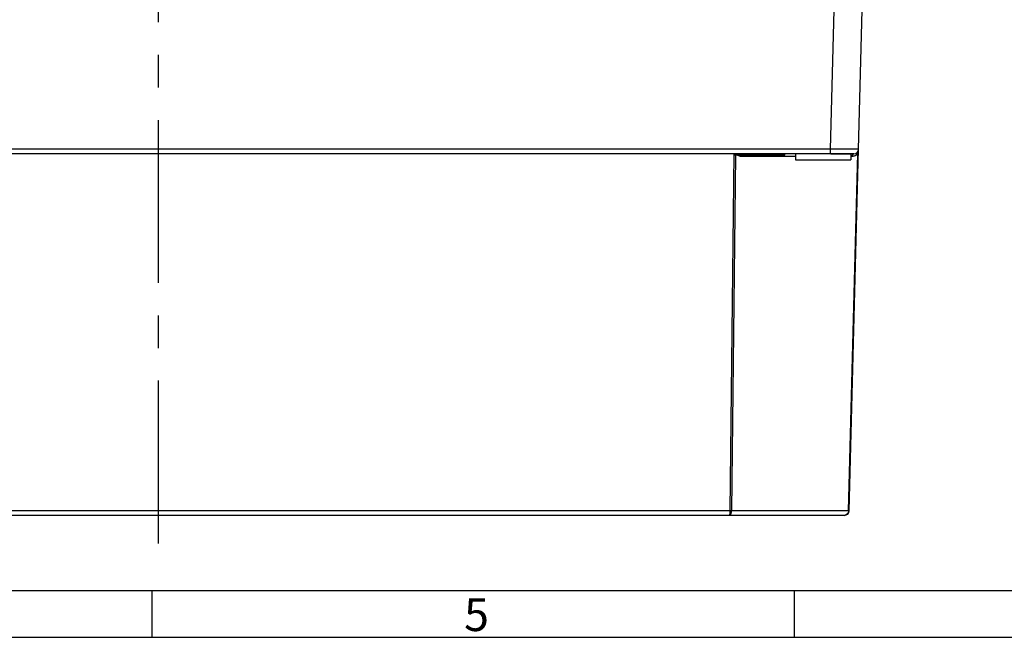
# Model space of a CAD drawing. Units: millimetres. Extents: x -3 to 844, y 0 to 594.
# Drawn here: x 270 to 375, y 0 to 66 of the extents above; entities that cross this region are included whole.
import ezdxf

# ---------------------------------------------------------------- set-up
doc = ezdxf.new("R2010")
doc.units = ezdxf.units.MM
doc.header["$LTSCALE"] = 46.255
doc.linetypes.add('CENTER', pattern=[0.6, 0.375, -0.075, 0.075, -0.075])
doc.layers.get('0').update_dxf_attribs({"linetype": 'CONTINUOUS'})
for name, color, linetype in [('BG_STARTBEZUEGE', 7, 'CONTINUOUS'), ('KONSTRUKTIONSELEMENTE', 7, 'CONTINUOUS'), ('RUNDUNGEN', 7, 'CONTINUOUS')]:
    doc.layers.add(name, color=color, linetype=linetype)
doc.styles.add('TEXTSTYLE_2', font='txt', dxfattribs={"width": 0.785714})

msp = doc.modelspace()

# ---------------------------------------------------------------- linework, layer by layer
at = {"color": 9, "linetype": 'CONTINUOUS'}
for p, q in [((346.04996, 51.48821), (345.63765, 13.47512)), ((358.24666, 13.47512), (359.24327, 51.53402)), ((346.22506, 51.33862), (345.81437, 13.47512)), ((346.80826, 51.24475), (352.6128, 51.24475)), ((358.5128, 51.24475), (358.65148, 51.24475)), ((345.63765, 13.47512), (223.98795, 13.47512)), ((358.24666, 13.47512), (345.81437, 13.47512))]:
    msp.add_line(p, q, dxfattribs=at)
at = {"color": 7, "linetype": 'CONTINUOUS'}
for p, q in [((352.6128, 51.48821), (352.6128, 50.83821)), ((358.31986, 13.47512), (359.32802, 51.97512)), ((358.5128, 51.48821), (358.5128, 50.83821)), ((358.82819, 51.48821), (358.78089, 51.48821)), ((352.61294, 50.83821), (358.51267, 50.83821)), ((357.82003, 12.98821), (211.80557, 12.98821)), ((5.01001, 5), (836.01001, 5))]:
    msp.add_line(p, q, dxfattribs=at)
at = {"color": 2, "linetype": 'CONTINUOUS'}
for p, q in [((284.07066, 5), (284.07066, 0)), ((352.48065, 5), (352.48065, 0)), ((0, 0), (841, 0))]:
    msp.add_line(p, q, dxfattribs=at)
at = {"color": 7, "linetype": 'CONTINUOUS'}
for centre in [(358.82819, 51.98821), (357.82003, 13.48821)]:
    msp.add_arc(centre, 0.5, 270, 358.5, dxfattribs=at)
at = {"color": 9, "linetype": 'CONTINUOUS'}
for centre, radius, start, end in [((358.64767, 51.99933), 0.75586, 299.5683198, 319.7833901), ((358.65129, 51.9949), 0.75024, 319.8631634, 322.0972969), ((357.8556, 52.01341), 1.47292, 353.7259836, 358.5103083), ((346.80513, 51.9715), 0.72648, 240.6832353, 256.8599671), ((346.80684, 51.97958), 0.73474, 256.8740484, 261.1035789), ((346.80817, 51.98939), 0.74464, 261.1186219, 270.0065717), ((358.65141, 51.99489), 0.75015, 296.6202635, 299.4877074)]:
    msp.add_arc(centre, radius, start, end, dxfattribs=at)
for points, knots in [([(358.65148, 51.24475), (358.65196, 51.27114), (358.66277, 51.36166), (358.72136, 51.45679), (358.7832, 51.47986)], [0, 0, 0, 0, 0.285630834, 1, 1, 1, 1]), ([(359.24327, 51.53402), (359.23449, 51.54774), (359.21021, 51.59064), (359.20147, 51.65375), (359.22272, 51.68105)], [0, 0, 0, 0, 0.320112817, 1, 1, 1, 1]), ([(345.63765, 13.47512), (345.63703, 13.35904), (345.62396, 13.19987), (345.58801, 13.04473), (345.55179, 12.98823), (345.53413, 12.98821)], [0, 0, 0, 0, 0.682417742, 0.896225922, 1, 1, 1, 1]), ([(345.53413, 12.98821), (345.57105, 12.98823), (345.68005, 13.03215), (345.78601, 13.21804), (345.81301, 13.38246), (345.81437, 13.47512)], [0, 0, 0, 0, 0.182837635, 0.541076116, 1, 1, 1, 1]), ([(345.81437, 13.47512), (345.80175, 13.47493), (345.74284, 13.47435), (345.68393, 13.47461), (345.63765, 13.47512)], [0, 0, 0, 0, 0.214295215, 1, 1, 1, 1]), ([(358.21009, 13.2853), (358.17835, 13.20155), (358.0761, 13.05135), (357.90173, 12.98824), (357.82003, 12.98821)], [0, 0, 0, 0, 0.522973446, 1, 1, 1, 1]), ([(358.31986, 13.47512), (358.3197, 13.46877), (358.28034, 13.48279), (358.26472, 13.47484), (358.24666, 13.47512)], [0, 0, 0, 0, 0.260109281, 1, 1, 1, 1])]:
    msp.add_open_spline(points, degree=3, knots=knots, dxfattribs=at)
for points in [[(358.7832, 51.47986), (358.79749, 51.48519), (358.81294, 51.48821), (358.82819, 51.48821)], [(359.24327, 51.53402), (359.28383, 51.63536), (359.30774, 51.74394), (359.3197, 51.85244)], [(346.80826, 51.24475), (346.80885, 51.27656), (346.81386, 51.30862), (346.82327, 51.339)], [(358.65148, 51.24475), (358.76659, 51.24475), (358.88462, 51.27268), (358.98753, 51.32425)], [(358.24666, 13.47512), (358.24522, 13.4107), (358.23293, 13.34556), (358.21009, 13.2853)]]:
    msp.add_open_spline(points, degree=3, dxfattribs=at)
at = {"layer": 'BG_STARTBEZUEGE', "color": 7, "linetype": 'CENTER'}
msp.add_line((284.8128, 9.98821), (284.8128, 120.48821), dxfattribs=at)
at = {"layer": 'KONSTRUKTIONSELEMENTE', "color": 9, "linetype": 'CONTINUOUS'}
for p, q in [((356.32905, 51.97512), (356.81383, 70.48821)), ((356.32905, 51.97512), (213.29656, 51.97512)), ((356.32905, 51.48821), (356.32905, 51.97512))]:
    msp.add_line(p, q, dxfattribs=at)
at = {"layer": 'KONSTRUKTIONSELEMENTE', "color": 7, "linetype": 'CONTINUOUS'}
for p, q in [((359.32802, 51.97512), (359.8128, 70.48821)), ((358.82819, 51.48821), (210.79741, 51.48821))]:
    msp.add_line(p, q, dxfattribs=at)
msp.add_arc((358.82819, 51.98821), 0.5, 270.0000909, 358.5000024, dxfattribs=at)
at = {"layer": 'KONSTRUKTIONSELEMENTE', "color": 9, "linetype": 'CONTINUOUS'}
msp.add_open_spline([(359.32802, 51.97512), (359.32789, 51.97029), (359.29738, 51.97916), (359.26516, 51.96897), (359.18777, 51.97338), (359.09163, 51.97036), (358.96519, 51.97065), (358.74893, 51.96965), (358.42234, 51.96967), (357.97374, 51.96997), (357.4618, 51.97107), (356.90648, 51.97276), (356.524, 51.97427), (356.32905, 51.97512)], degree=3, knots=[0, 0, 0, 0, 0.004837434, 0.019237983, 0.04307766, 0.076131508, 0.118087836, 0.16854061, 0.292922889, 0.444491126, 0.617400832, 0.804980359, 1, 1, 1, 1], dxfattribs=at)
at = {"layer": 'RUNDUNGEN', "color": 7, "linetype": 'CONTINUOUS'}
for p, q in [((346.1628, 51.38821), (346.1628, 51.48821)), ((351.4628, 51.38821), (351.4628, 51.48821)), ((356.38957, 51.48821), (358.78089, 51.48821)), ((351.4128, 51.33821), (346.2128, 51.33821))]:
    msp.add_line(p, q, dxfattribs=at)
at = {"layer": 'RUNDUNGEN', "color": 9, "linetype": 'CONTINUOUS'}
msp.add_line((351.4628, 51.38821), (346.1628, 51.38821), dxfattribs=at)
at = {"layer": 'RUNDUNGEN', "color": 7, "linetype": 'CONTINUOUS'}
for centre, start, end in [((346.2128, 51.38821), 180, 270), ((351.4128, 51.38821), 270, 360)]:
    msp.add_arc(centre, 0.05, start, end, dxfattribs=at)

# ---------------------------------------------------------------- texts
at = {"color": 5, "linetype": 'CONTINUOUS', "insert": (317.33065, 4.16318), "char_height": 3.493164, "width": 3.7426757, "attachment_point": 1, "line_spacing_factor": 0.9, "style": 'TEXTSTYLE_2'}
msp.add_mtext('\\Q0.000018724;5', dxfattribs=at)

doc.saveas('drawing.dxf')
